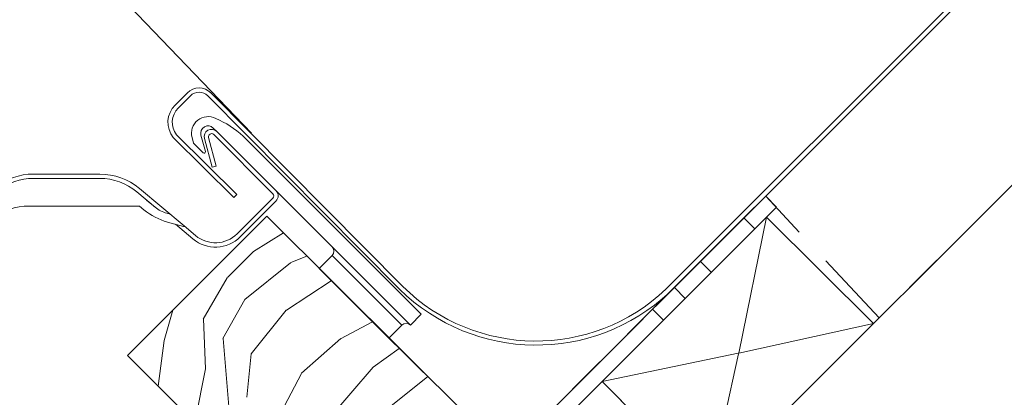
# Model space of a CAD drawing. Units: millimetres. Extents: x -23272466 to 44913, y -22484634 to 188.
# Drawn here: x -23269185 to -23269025, y -22482493 to -22482432 of the extents above; entities that cross this region are included whole.
import ezdxf

# ---------------------------------------------------------------- set-up
doc = ezdxf.new("R2010")
doc.units = ezdxf.units.MM
doc.linetypes.add('DASHED', pattern=[19.05, 12.7, -6.35])
doc.linetypes.add('SLD-SOLID', pattern=[0])
doc.layers.get('0').update_dxf_attribs({"lineweight": 20})
for name, color, linetype, lineweight in [('KEYLITE DIMENSIONS', 7, 'Continuous', 18), ('KEYLITE FELT-BREATHER MEMBRANE', 151, 'DASHED', 35), ('KEYLITE FLASHING', 7, 'Continuous', 18), ('KEYLITE INSTALLATION BRACKET', 252, 'Continuous', 18), ('KEYLITE RAFTER-TRIMMER', 7, 'Continuous', 18), ('KEYLITE ROOF WINDOW FLASHING', 7, 'Continuous', 18), ('KEYLITE ROOF WINDOW HATCH', 7, 'Continuous', 13), ('KONTUR GRUBY', 7, 'Continuous', 30)]:
    doc.layers.add(name, color=color, linetype=linetype, lineweight=lineweight)
doc.styles.add('Arial', font='arial.ttf')
doc.dimstyles.new('MLS_A3_1T5', dxfattribs={"dimtxt": 50, "dimasz": 40, "dimexe": 2, "dimexo": 50, "dimgap": 2, "dimtad": 1, "dimtoh": 1, "dimdec": 0, "dimzin": 0, "dimdsep": 46, "dimtxsty": 'Arial', "dimcen": 0.09, "dimclrd": 256, "dimclre": 256, "dimclrt": 256, "dimadec": 0, "dimazin": 0, "dimtfac": 1, "dimtdec": 0, "dimtix": 1, "dimtmove": 0, "dimatfit": 3, "dimfxl": 1, "dimtolj": 1, "dimtzin": 0, "dimarcsym": 0})

# ---------------------------------------------------------------- blocks, each defined once
blk = doc.blocks.new('*D49')
at = {"layer": 'Defpoints', "color": 0, "lineweight": 20, "transparency": 16777216}
for p in [(-23269114.28, -22482340.12), (-23269071.55, -22482384.68), (-23269143.79, -22482453.96)]:
    blk.add_point(p, dxfattribs=at)
at = {"layer": 'KEYLITE DIMENSIONS', "lineweight": -2, "transparency": 16777216}
for p, q in [((-23269085.41, -22482312.44), (-23269056.54, -22482284.75)), ((-23269075.01, -22482381.07), (-23269115.66, -22482338.68)), ((-23269186.52, -22482409.4), (-23269114.28, -22482340.12)), ((-23269147.26, -22482450.35), (-23269187.9, -22482407.96)), ((-23269215.39, -22482437.09), (-23269244.26, -22482464.77))]:
    blk.add_line(p, q, dxfattribs=at)
at = {"layer": 'KEYLITE DIMENSIONS', "lineweight": 20, "transparency": 16777216}
for points in [[(-23269090.02, -22482307.63), (-23269080.79, -22482317.25), (-23269114.28, -22482340.12)], [(-23269220, -22482432.28), (-23269210.78, -22482441.9), (-23269186.52, -22482409.4)]]:
    blk.add_solid(points, dxfattribs=at)
at = {"layer": 'KEYLITE DIMENSIONS', "transparency": 16777216, "insert": (-23269157.78, -22482367.07), "char_height": 15, "attachment_point": 5, "rotation": 43.8004, "style": 'Arial'}
blk.add_mtext('\\A1;60-150mm', dxfattribs=at)

msp = doc.modelspace()

# ---------------------------------------------------------------- linework, layer by layer
at = {"linetype": 'SLD-SOLID'}
msp.add_line((-23269144.765, -22482463.867), (-23269167.392, -22482486.494), dxfattribs=at)
at = {"layer": 'KEYLITE FELT-BREATHER MEMBRANE'}
for points in [[(-23268345.574, -22481817.239), (-23269055.046, -22482525.979), (-23269090.303, -22482490.722)], [(-23268815.722, -22482251.066), (-23269045.288, -22482480.395), (-23269063.705, -22482460.588), (-23269105.765, -22482502.666), (-23269129.916, -22482478.716)]]:
    msp.add_lwpolyline(points, dxfattribs=at)
at = {"layer": 'KEYLITE FLASHING'}
for p, q in [((-23268936.618, -22482332.388), (-23269079.909, -22482475.729)), ((-23268936.075, -22482332.914), (-23269079.366, -22482476.254)), ((-23269159.662, -22482445.774), (-23269157.682, -22482443.794)), ((-23269157.187, -22482444.289), (-23269159.169, -22482446.271)), ((-23269154.358, -22482444.289), (-23269123.206, -22482475.727)), ((-23269122.672, -22482475.272), (-23269153.863, -22482443.794)), ((-23269159.449, -22482450.614), (-23269149.619, -22482460.339)), ((-23269150.114, -22482460.834), (-23269159.973, -22482451.08)), ((-23269149.619, -22482460.339), (-23269150.114, -22482460.834))]:
    msp.add_line(p, q, dxfattribs=at)
for centre, radius, start, end in [((-23269155.773, -22482445.703), 2.7, 45.00004, 135), ((-23269155.773, -22482445.703), 2, 45, 134.99992), ((-23269156.833, -22482448.602), 4, 135.00008, 218.28235), ((-23269156.833, -22482448.602), 3.3, 135.00005, 217.57355), ((-23269101.011, -22482453.144), 31.664, 225.49707, 313.12526), ((-23269101.054, -22482453.381), 30.766, 225.35906, 313.41552)]:
    msp.add_arc(centre, radius, start, end, dxfattribs=at)
at = {"layer": 'KEYLITE INSTALLATION BRACKET', "linetype": 'SLD-SOLID'}
for p, q in [((-23269067.24, -22482464.124), (-23269063.705, -22482460.588)), ((-23269063.705, -22482460.588), (-23269061.937, -22482462.356)), ((-23269061.937, -22482462.356), (-23269100.448, -22482500.867)), ((-23269061.937, -22482462.356), (-23269065.473, -22482465.891)), ((-23269067.24, -22482464.124), (-23269102.216, -22482499.099)), ((-23269065.473, -22482465.891), (-23269067.24, -22482464.124)), ((-23269074.311, -22482471.195), (-23269072.544, -22482472.962)), ((-23269078.554, -22482475.437), (-23269076.786, -22482477.205)), ((-23269080.322, -22482480.741), (-23269082.09, -22482478.973))]:
    msp.add_line(p, q, dxfattribs=at)
at = {"layer": 'KEYLITE RAFTER-TRIMMER'}
for p, q in [((-23268345.574, -22481781.401), (-23269072.963, -22482508.043)), ((-23269090.303, -22482490.722), (-23269063.575, -22482463.993)), ((-23269063.575, -22482463.993), (-23269068.096, -22482486.11)), ((-23269046.18, -22482481.287), (-23269063.575, -22482463.993)), ((-23269046.18, -22482481.287), (-23269072.973, -22482508.052)), ((-23269046.18, -22482481.287), (-23269068.096, -22482486.11)), ((-23269068.203, -22482486.132), (-23269090.303, -22482490.722)), ((-23269068.118, -22482486.217), (-23269072.973, -22482508.052)), ((-23269090.303, -22482490.722), (-23269072.973, -22482508.052))]:
    msp.add_line(p, q, dxfattribs=at)
at = {"layer": 'KEYLITE ROOF WINDOW FLASHING', "linetype": 'Continuous', "lineweight": 15}
for p, q in [((-23269154.752, -22482453.352), (-23269155.47, -22482450.671)), ((-23269153.462, -22482449.512), (-23269152.897, -22482450.078)), ((-23269143.775, -22482460.19), (-23269153.392, -22482450.573)), ((-23269143.28, -22482459.695), (-23269152.897, -22482450.078)), ((-23269156.919, -22482451.06), (-23269156.68, -22482451.952)), ((-23269155.086, -22482453.545), (-23269156.68, -22482451.952)), ((-23269154.904, -22482451.237), (-23269153.662, -22482455.874)), ((-23269154.228, -22482451.056), (-23269152.986, -22482455.692)), ((-23269148.612, -22482450.827), (-23269119.663, -22482479.777)), ((-23269182.689, -22482457.008), (-23269171.887, -22482457.008)), ((-23269153.662, -22482455.874), (-23269152.986, -22482455.692)), ((-23269182.689, -22482457.708), (-23269171.887, -22482457.708)), ((-23269173.962, -22482457.708), (-23269180.727, -22482457.708)), ((-23269165.909, -22482459.883), (-23269162.854, -22482462.447)), ((-23269165.459, -22482459.347), (-23269158.196, -22482465.442)), ((-23269143.28, -22482459.695), (-23269127.794, -22482475.18)), ((-23269162.929, -22482462.386), (-23269164.32, -22482461.218)), ((-23269143.775, -22482460.897), (-23269149.586, -22482466.708)), ((-23269143.28, -22482461.392), (-23269149.091, -22482467.203)), ((-23269165.51, -22482462.208), (-23269183.336, -22482462.208)), ((-23269165.446, -22482462.232), (-23269164.742, -22482462.822)), ((-23269161.009, -22482463.385), (-23269160.477, -22482463.527)), ((-23269158.322, -22482465.512), (-23269160.902, -22482464.821)), ((-23269159.613, -22482465.166), (-23269156.786, -22482467.539)), ((-23269158.196, -22482465.442), (-23269156.336, -22482467.003)), ((-23269134.158, -22482470.231), (-23269136.28, -22482472.352)), ((-23269122.845, -22482481.544), (-23269134.158, -22482470.231)), ((-23269121.43, -22482481.544), (-23269127.794, -22482475.18)), ((-23269121.43, -22482481.544), (-23269119.663, -22482479.777)), ((-23269124.966, -22482483.666), (-23269122.845, -22482481.544))]:
    msp.add_line(p, q, dxfattribs=at)
at = {"layer": 'KEYLITE ROOF WINDOW FLASHING'}
msp.add_line((-23269136.28, -22482472.352), (-23269124.966, -22482483.666), dxfattribs=at)
at = {"layer": 'KEYLITE ROOF WINDOW FLASHING', "linetype": 'Continuous', "lineweight": 15, "flags": 128}
msp.add_lwpolyline([(-23269164.485, -22482461.082), (-23269164.485, -22482461.081), (-23269164.484, -22482461.08)], dxfattribs=at)
at = {"layer": 'KEYLITE ROOF WINDOW FLASHING', "linetype": 'Continuous', "lineweight": 15}
for centre, radius, start, end in [((-23269154.311, -22482450.361), 2.7, 62.10558, 195), ((-23269158.853, -22482461.877), 15.066, 47.1775, 67.33519), ((-23269154.311, -22482450.361), 1.2, 45, 195), ((-23269153.745, -22482450.927), 1.2, 45, 195), ((-23269153.745, -22482450.927), 0.5, 45, 195), ((-23269154.945, -22482453.404), 0.2, 225, 15), ((-23269182.689, -22482467.008), 10, 90, 128), ((-23269171.887, -22482467.008), 10, 50, 90), ((-23269182.689, -22482467.008), 9.3, 90, 128), ((-23269171.887, -22482467.008), 9.3, 50, 90), ((-23269144.129, -22482460.543), 0.5, 315, 45), ((-23269144.129, -22482460.543), 1.2, 315, 45), ((-23269183.336, -22482472.208), 10, 90, 128), ((-23269165.51, -22482462.308), 0.1, 50, 90), ((-23269157.596, -22482453.782), 11.523, 231.67378, 253.32626), ((-23269159.715, -22482458.555), 5, 230, 255), ((-23269158.296, -22482465.416), 0.1, 255, 330), ((-23269153.122, -22482463.173), 5.7, 230, 315), ((-23269153.122, -22482463.173), 5, 230, 315), ((-23269134.865, -22482469.523), 1, 315, 45), ((-23269122.137, -22482482.251), 1, 45, 135)]:
    msp.add_arc(centre, radius, start, end, dxfattribs=at)
at = {"layer": 'KEYLITE ROOF WINDOW HATCH'}
for p, q in [((-23269146.913, -22482469.604), (-23269142.066, -22482466.582)), ((-23269151.161, -22482473.841), (-23269146.913, -22482469.604)), ((-23269148.331, -22482477.418), (-23269140.899, -22482471.416)), ((-23269140.889, -22482471.387), (-23269138.282, -22482470.348)), ((-23269155.089, -22482480.57), (-23269151.192, -22482473.857)), ((-23269141.596, -22482479.101), (-23269134.286, -22482474.345)), ((-23269151.89, -22482483.735), (-23269148.347, -22482477.375)), ((-23269161.434, -22482484.064), (-23269160.014, -22482479.116)), ((-23269147.307, -22482486.218), (-23269141.642, -22482479.153)), ((-23269154.734, -22482488.666), (-23269155.078, -22482480.533)), ((-23269132.777, -22482483.788), (-23269127.582, -22482481.046)), ((-23269162.425, -22482491.462), (-23269161.428, -22482484.054)), ((-23269150.811, -22482496.115), (-23269151.858, -22482483.739)), ((-23269139.121, -22482489.382), (-23269132.751, -22482483.733)), ((-23269127.51, -22482488.378), (-23269123.27, -22482485.357)), ((-23269148.01, -22482493.292), (-23269147.295, -22482486.222)), ((-23269156.471, -22482497.416), (-23269154.714, -22482488.685)), ((-23269139.879, -22482502.862), (-23269127.51, -22482488.378)), ((-23269143.054, -22482496.831), (-23269139.156, -22482489.411)), ((-23269128.176, -22482497.536), (-23269118.638, -22482489.989))]:
    msp.add_line(p, q, dxfattribs=at)
at = {"layer": 'KONTUR GRUBY'}
for p, q in [((-23269144.765, -22482463.867), (-23269167.392, -22482486.494)), ((-23269098.378, -22482510.016), (-23269144.765, -22482463.867)), ((-23269167.392, -22482486.494), (-23269130.623, -22482523.264))]:
    msp.add_line(p, q, dxfattribs=at)

# ---------------------------------------------------------------- dimensions: what is measured, and where the dimension line sits
at = {"layer": 'KEYLITE DIMENSIONS'}
dim = msp.add_aligned_dim(p1=(-23269143.795, -22482453.955), p2=(-23269071.553, -22482384.677), distance=61.729, text='60-150mm', dimstyle='MLS_A3_1T5', override={"dimtxt": 15, "dimexo": 5, "dimgap": 3}, dxfattribs=at)
dim.commit()
dim.dimension.update_dxf_attribs({"geometry": '*D49', "text_midpoint": (-23269157.777, -22482367.07)})

doc.saveas('drawing.dxf')
